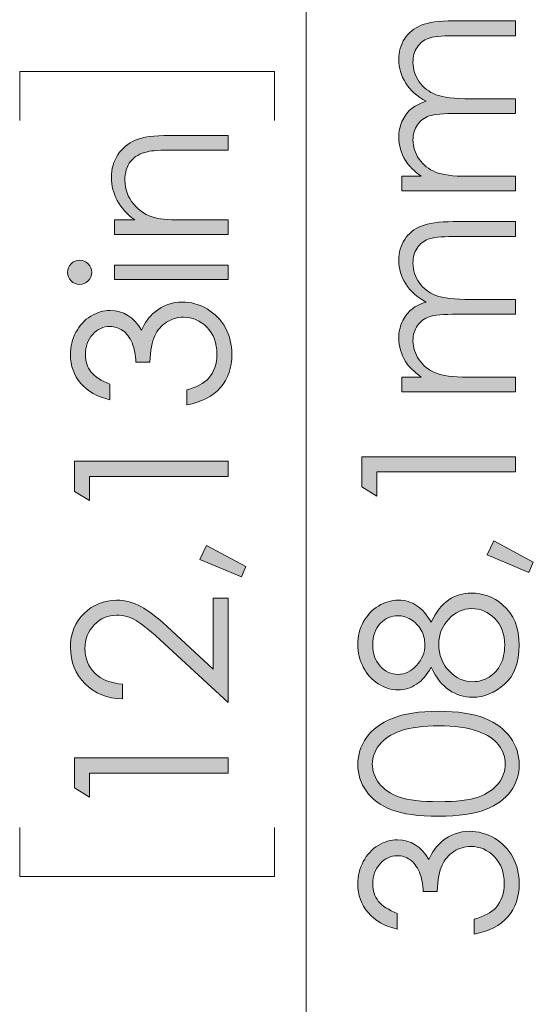
# Model space of a CAD drawing. Units: millimetres. Extents: x 50 to 594, y -420 to -70.
# Drawn here: x 98 to 112, y -142 to -115 of the extents above; entities that cross this region are included whole.
import ezdxf

# ---------------------------------------------------------------- set-up
doc = ezdxf.new("R2010")
doc.units = ezdxf.units.MM
doc.header["$MEASUREMENT"] = 0
doc.layers.add('Lag 1', color=7, linetype='Continuous', lineweight=0)

# ---------------------------------------------------------------- blocks, each defined once
blk = doc.blocks.new('Block_40')
at = {"layer": 'Lag 1', "true_color": 0x010101, "transparency": 33554687}
h = blk.add_hatch(color=18, dxfattribs=at)
h.dxf.hatch_style = 2
edge = h.paths.add_edge_path()
edge.add_spline(control_points=[(100.55, -120.985), (100.55, -120.985), (100.55, -120.586), (100.55, -120.586), (100.55, -120.586), (101.105, -120.586), (101.105, -120.586), (100.892, -120.426), (100.733, -120.25), (100.628, -120.056), (100.523, -119.862), (100.47, -119.652), (100.47, -119.424), (100.47, -119.192), (100.529, -118.986), (100.647, -118.807), (100.764, -118.628), (100.923, -118.495), (101.122, -118.41), (101.322, -118.324), (101.632, -118.281), (102.054, -118.281), (102.054, -118.281), (103.649, -118.281), (103.649, -118.281), (103.649, -118.281), (103.649, -118.68), (103.649, -118.68), (103.649, -118.68), (102.17, -118.68), (102.17, -118.68), (101.813, -118.68), (101.575, -118.695), (101.455, -118.725), (101.25, -118.771), (101.096, -118.859), (100.993, -118.99), (100.889, -119.122), (100.837, -119.292), (100.837, -119.503), (100.837, -119.744), (100.917, -119.96), (101.077, -120.151), (101.236, -120.342), (101.434, -120.468), (101.669, -120.529), (101.823, -120.567), (102.104, -120.586), (102.512, -120.586), (102.512, -120.586), (103.649, -120.586), (103.649, -120.586), (103.649, -120.586), (103.649, -120.985), (103.649, -120.985), (103.649, -120.985), (100.55, -120.985), (100.55, -120.985)], knot_values=[0, 0, 0, 0, 1, 1, 1, 2, 2, 2, 3, 3, 3, 4, 4, 4, 5, 5, 5, 6, 6, 6, 7, 7, 7, 8, 8, 8, 9, 9, 9, 10, 10, 10, 11, 11, 11, 12, 12, 12, 13, 13, 13, 14, 14, 14, 15, 15, 15, 16, 16, 16, 17, 17, 17, 18, 18, 18, 19, 19, 19, 19], degree=3, periodic=0)
h = blk.add_hatch(color=18, dxfattribs=at)
h.dxf.hatch_style = 2
edge = h.paths.add_edge_path()
edge.add_spline(control_points=[(100.55, -122.212), (100.55, -122.212), (100.55, -121.813), (100.55, -121.813), (100.55, -121.813), (103.649, -121.813), (103.649, -121.813), (103.649, -121.813), (103.649, -122.212), (103.649, -122.212), (103.649, -122.212), (100.55, -122.212), (100.55, -122.212)], knot_values=[0, 0, 0, 0, 1, 1, 1, 2, 2, 2, 3, 3, 3, 4, 4, 4, 4], degree=3, periodic=0)
edge = h.paths.add_edge_path()
edge.add_spline(control_points=[(99.274, -122.014), (99.274, -121.923), (99.306, -121.846), (99.371, -121.782), (99.435, -121.717), (99.513, -121.685), (99.604, -121.685), (99.693, -121.685), (99.77, -121.717), (99.835, -121.782), (99.899, -121.846), (99.932, -121.923), (99.932, -122.014), (99.932, -122.103), (99.899, -122.18), (99.835, -122.244), (99.77, -122.308), (99.693, -122.34), (99.604, -122.34), (99.513, -122.34), (99.435, -122.308), (99.371, -122.244), (99.306, -122.18), (99.274, -122.103), (99.274, -122.014)], knot_values=[0, 0, 0, 0, 1, 1, 1, 2, 2, 2, 3, 3, 3, 4, 4, 4, 5, 5, 5, 6, 6, 6, 7, 7, 7, 8, 8, 8, 8], degree=3, periodic=0)
h = blk.add_hatch(color=18, dxfattribs=at)
h.dxf.hatch_style = 2
edge = h.paths.add_edge_path()
edge.add_spline(control_points=[(100.43, -125.058), (100.43, -125.058), (100.43, -125.485), (100.43, -125.485), (100.085, -125.407), (99.819, -125.258), (99.633, -125.038), (99.446, -124.818), (99.353, -124.557), (99.353, -124.257), (99.353, -124.039), (99.403, -123.835), (99.503, -123.646), (99.603, -123.457), (99.737, -123.311), (99.906, -123.208), (100.075, -123.104), (100.252, -123.052), (100.436, -123.052), (100.797, -123.052), (101.082, -123.232), (101.293, -123.591), (101.375, -123.39), (101.494, -123.224), (101.652, -123.095), (101.874, -122.913), (102.123, -122.822), (102.398, -122.822), (102.636, -122.822), (102.862, -122.884), (103.078, -123.01), (103.293, -123.135), (103.46, -123.306), (103.577, -123.523), (103.695, -123.739), (103.754, -123.981), (103.754, -124.249), (103.754, -124.61), (103.65, -124.911), (103.442, -125.152), (103.234, -125.393), (102.929, -125.55), (102.526, -125.625), (102.526, -125.625), (102.526, -125.214), (102.526, -125.214), (102.798, -125.142), (102.995, -125.039), (103.116, -124.904), (103.27, -124.731), (103.347, -124.511), (103.347, -124.243), (103.347, -123.939), (103.256, -123.695), (103.073, -123.511), (102.891, -123.327), (102.677, -123.235), (102.432, -123.235), (102.269, -123.235), (102.116, -123.281), (101.974, -123.373), (101.831, -123.465), (101.724, -123.588), (101.652, -123.743), (101.58, -123.898), (101.535, -124.138), (101.518, -124.463), (101.518, -124.463), (101.134, -124.463), (101.134, -124.463), (101.134, -124.271), (101.1, -124.096), (101.032, -123.938), (100.965, -123.781), (100.879, -123.666), (100.775, -123.595), (100.67, -123.524), (100.556, -123.488), (100.433, -123.488), (100.251, -123.488), (100.093, -123.561), (99.96, -123.706), (99.827, -123.852), (99.761, -124.035), (99.761, -124.257), (99.761, -124.438), (99.811, -124.593), (99.913, -124.725), (100.015, -124.856), (100.187, -124.967), (100.43, -125.058)], knot_values=[0, 0, 0, 0, 1, 1, 1, 2, 2, 2, 3, 3, 3, 4, 4, 4, 5, 5, 5, 6, 6, 6, 7, 7, 7, 8, 8, 8, 9, 9, 9, 10, 10, 10, 11, 11, 11, 12, 12, 12, 13, 13, 13, 14, 14, 14, 15, 15, 15, 16, 16, 16, 17, 17, 17, 18, 18, 18, 19, 19, 19, 20, 20, 20, 21, 21, 21, 22, 22, 22, 23, 23, 23, 24, 24, 24, 25, 25, 25, 26, 26, 26, 27, 27, 27, 28, 28, 28, 29, 29, 29, 30, 30, 30, 30], degree=3, periodic=0)
h = blk.add_hatch(color=18, dxfattribs=at)
h.dxf.hatch_style = 2
edge = h.paths.add_edge_path()
edge.add_spline(control_points=[(99.459, -127.983), (99.459, -127.983), (99.459, -127.16), (99.459, -127.16), (99.459, -127.16), (103.649, -127.16), (103.649, -127.16), (103.649, -127.16), (103.649, -127.576), (103.649, -127.576), (103.649, -127.576), (99.869, -127.576), (99.869, -127.576), (99.869, -127.576), (99.869, -128.234), (99.869, -128.234), (99.869, -128.234), (99.459, -127.983), (99.459, -127.983)], knot_values=[0, 0, 0, 0, 1, 1, 1, 2, 2, 2, 3, 3, 3, 4, 4, 4, 5, 5, 5, 6, 6, 6, 6], degree=3, periodic=0)
h = blk.add_hatch(color=18, dxfattribs=at)
h.dxf.hatch_style = 2
edge = h.paths.add_edge_path()
edge.add_spline(control_points=[(102.88, -129.838), (102.88, -129.838), (103.062, -129.453), (103.062, -129.453), (103.062, -129.453), (104.139, -130.031), (104.139, -130.031), (104.139, -130.031), (104.019, -130.313), (104.019, -130.313), (104.019, -130.313), (102.88, -129.838), (102.88, -129.838)], knot_values=[0, 0, 0, 0, 1, 1, 1, 2, 2, 2, 3, 3, 3, 4, 4, 4, 4], degree=3, periodic=0)
h = blk.add_hatch(color=18, dxfattribs=at)
h.dxf.hatch_style = 2
edge = h.paths.add_edge_path()
edge.add_spline(control_points=[(100.769, -133.235), (100.769, -133.235), (100.769, -133.637), (100.769, -133.637), (100.356, -133.626), (100.017, -133.488), (99.751, -133.223), (99.486, -132.958), (99.353, -132.631), (99.353, -132.242), (99.353, -131.856), (99.478, -131.544), (99.727, -131.306), (99.976, -131.067), (100.269, -130.948), (100.607, -130.948), (100.845, -130.948), (101.067, -131.005), (101.275, -131.119), (101.483, -131.232), (101.765, -131.453), (102.12, -131.781), (102.12, -131.781), (103.244, -132.824), (103.244, -132.824), (103.244, -132.824), (103.244, -130.891), (103.244, -130.891), (103.244, -130.891), (103.649, -130.891), (103.649, -130.891), (103.649, -130.891), (103.649, -133.737), (103.649, -133.737), (103.649, -133.737), (101.919, -132.136), (101.919, -132.136), (101.571, -131.811), (101.313, -131.6), (101.145, -131.502), (100.976, -131.405), (100.799, -131.356), (100.613, -131.356), (100.377, -131.356), (100.175, -131.444), (100.004, -131.619), (99.834, -131.795), (99.749, -132.01), (99.749, -132.264), (99.749, -132.532), (99.839, -132.755), (100.017, -132.932), (100.196, -133.11), (100.446, -133.211), (100.769, -133.235)], knot_values=[0, 0, 0, 0, 1, 1, 1, 2, 2, 2, 3, 3, 3, 4, 4, 4, 5, 5, 5, 6, 6, 6, 7, 7, 7, 8, 8, 8, 9, 9, 9, 10, 10, 10, 11, 11, 11, 12, 12, 12, 13, 13, 13, 14, 14, 14, 15, 15, 15, 16, 16, 16, 17, 17, 17, 18, 18, 18, 18], degree=3, periodic=0)
h = blk.add_hatch(color=18, dxfattribs=at)
h.dxf.hatch_style = 2
edge = h.paths.add_edge_path()
edge.add_spline(control_points=[(99.459, -136.064), (99.459, -136.064), (99.459, -135.241), (99.459, -135.241), (99.459, -135.241), (103.649, -135.241), (103.649, -135.241), (103.649, -135.241), (103.649, -135.657), (103.649, -135.657), (103.649, -135.657), (99.869, -135.657), (99.869, -135.657), (99.869, -135.657), (99.869, -136.315), (99.869, -136.315), (99.869, -136.315), (99.459, -136.064), (99.459, -136.064)], knot_values=[0, 0, 0, 0, 1, 1, 1, 2, 2, 2, 3, 3, 3, 4, 4, 4, 5, 5, 5, 6, 6, 6, 6], degree=3, periodic=0)
at = {"layer": 'Lag 1'}
for points, knots in [([(100.55, -120.985), (100.55, -120.985), (100.55, -120.586), (100.55, -120.586), (100.55, -120.586), (101.105, -120.586), (101.105, -120.586), (100.892, -120.426), (100.733, -120.25), (100.628, -120.056), (100.523, -119.862), (100.47, -119.652), (100.47, -119.424), (100.47, -119.192), (100.529, -118.986), (100.647, -118.807), (100.764, -118.628), (100.923, -118.495), (101.122, -118.41), (101.322, -118.324), (101.632, -118.281), (102.054, -118.281), (102.054, -118.281), (103.649, -118.281), (103.649, -118.281), (103.649, -118.281), (103.649, -118.68), (103.649, -118.68), (103.649, -118.68), (102.17, -118.68), (102.17, -118.68), (101.813, -118.68), (101.575, -118.695), (101.455, -118.725), (101.25, -118.771), (101.096, -118.859), (100.993, -118.99), (100.889, -119.122), (100.837, -119.292), (100.837, -119.503), (100.837, -119.744), (100.917, -119.96), (101.077, -120.151), (101.236, -120.342), (101.434, -120.468), (101.669, -120.529), (101.823, -120.567), (102.104, -120.586), (102.512, -120.586), (102.512, -120.586), (103.649, -120.586), (103.649, -120.586), (103.649, -120.586), (103.649, -120.985), (103.649, -120.985), (103.649, -120.985), (100.55, -120.985), (100.55, -120.985)], [0, 0, 0, 0, 1, 1, 1, 2, 2, 2, 3, 3, 3, 4, 4, 4, 5, 5, 5, 6, 6, 6, 7, 7, 7, 8, 8, 8, 9, 9, 9, 10, 10, 10, 11, 11, 11, 12, 12, 12, 13, 13, 13, 14, 14, 14, 15, 15, 15, 16, 16, 16, 17, 17, 17, 18, 18, 18, 19, 19, 19, 19]), ([(99.274, -122.014), (99.274, -121.923), (99.306, -121.846), (99.371, -121.782), (99.435, -121.717), (99.513, -121.685), (99.604, -121.685), (99.693, -121.685), (99.77, -121.717), (99.835, -121.782), (99.899, -121.846), (99.932, -121.923), (99.932, -122.014), (99.932, -122.103), (99.899, -122.18), (99.835, -122.244), (99.77, -122.308), (99.693, -122.34), (99.604, -122.34), (99.513, -122.34), (99.435, -122.308), (99.371, -122.244), (99.306, -122.18), (99.274, -122.103), (99.274, -122.014)], [0, 0, 0, 0, 1, 1, 1, 2, 2, 2, 3, 3, 3, 4, 4, 4, 5, 5, 5, 6, 6, 6, 7, 7, 7, 8, 8, 8, 8]), ([(100.55, -122.212), (100.55, -122.212), (100.55, -121.813), (100.55, -121.813), (100.55, -121.813), (103.649, -121.813), (103.649, -121.813), (103.649, -121.813), (103.649, -122.212), (103.649, -122.212), (103.649, -122.212), (100.55, -122.212), (100.55, -122.212)], [0, 0, 0, 0, 1, 1, 1, 2, 2, 2, 3, 3, 3, 4, 4, 4, 4]), ([(100.43, -125.058), (100.43, -125.058), (100.43, -125.485), (100.43, -125.485), (100.085, -125.407), (99.819, -125.258), (99.633, -125.038), (99.446, -124.818), (99.353, -124.557), (99.353, -124.257), (99.353, -124.039), (99.403, -123.835), (99.503, -123.646), (99.603, -123.457), (99.737, -123.311), (99.906, -123.208), (100.075, -123.104), (100.252, -123.052), (100.436, -123.052), (100.797, -123.052), (101.082, -123.232), (101.293, -123.591), (101.375, -123.39), (101.494, -123.224), (101.652, -123.095), (101.874, -122.913), (102.123, -122.822), (102.398, -122.822), (102.636, -122.822), (102.862, -122.884), (103.078, -123.01), (103.293, -123.135), (103.46, -123.306), (103.577, -123.523), (103.695, -123.739), (103.754, -123.981), (103.754, -124.249), (103.754, -124.61), (103.65, -124.911), (103.442, -125.152), (103.234, -125.393), (102.929, -125.55), (102.526, -125.625), (102.526, -125.625), (102.526, -125.214), (102.526, -125.214), (102.798, -125.142), (102.995, -125.039), (103.116, -124.904), (103.27, -124.731), (103.347, -124.511), (103.347, -124.243), (103.347, -123.939), (103.256, -123.695), (103.073, -123.511), (102.891, -123.327), (102.677, -123.235), (102.432, -123.235), (102.269, -123.235), (102.116, -123.281), (101.974, -123.373), (101.831, -123.465), (101.724, -123.588), (101.652, -123.743), (101.58, -123.898), (101.535, -124.138), (101.518, -124.463), (101.518, -124.463), (101.134, -124.463), (101.134, -124.463), (101.134, -124.271), (101.1, -124.096), (101.032, -123.938), (100.965, -123.781), (100.879, -123.666), (100.775, -123.595), (100.67, -123.524), (100.556, -123.488), (100.433, -123.488), (100.251, -123.488), (100.093, -123.561), (99.96, -123.706), (99.827, -123.852), (99.761, -124.035), (99.761, -124.257), (99.761, -124.438), (99.811, -124.593), (99.913, -124.725), (100.015, -124.856), (100.187, -124.967), (100.43, -125.058)], [0, 0, 0, 0, 1, 1, 1, 2, 2, 2, 3, 3, 3, 4, 4, 4, 5, 5, 5, 6, 6, 6, 7, 7, 7, 8, 8, 8, 9, 9, 9, 10, 10, 10, 11, 11, 11, 12, 12, 12, 13, 13, 13, 14, 14, 14, 15, 15, 15, 16, 16, 16, 17, 17, 17, 18, 18, 18, 19, 19, 19, 20, 20, 20, 21, 21, 21, 22, 22, 22, 23, 23, 23, 24, 24, 24, 25, 25, 25, 26, 26, 26, 27, 27, 27, 28, 28, 28, 29, 29, 29, 30, 30, 30, 30]), ([(99.459, -127.983), (99.459, -127.983), (99.459, -127.16), (99.459, -127.16), (99.459, -127.16), (103.649, -127.16), (103.649, -127.16), (103.649, -127.16), (103.649, -127.576), (103.649, -127.576), (103.649, -127.576), (99.869, -127.576), (99.869, -127.576), (99.869, -127.576), (99.869, -128.234), (99.869, -128.234), (99.869, -128.234), (99.459, -127.983), (99.459, -127.983)], [0, 0, 0, 0, 1, 1, 1, 2, 2, 2, 3, 3, 3, 4, 4, 4, 5, 5, 5, 6, 6, 6, 6]), ([(102.88, -129.838), (102.88, -129.838), (103.062, -129.453), (103.062, -129.453), (103.062, -129.453), (104.139, -130.031), (104.139, -130.031), (104.139, -130.031), (104.019, -130.313), (104.019, -130.313), (104.019, -130.313), (102.88, -129.838), (102.88, -129.838)], [0, 0, 0, 0, 1, 1, 1, 2, 2, 2, 3, 3, 3, 4, 4, 4, 4]), ([(100.769, -133.235), (100.769, -133.235), (100.769, -133.637), (100.769, -133.637), (100.356, -133.626), (100.017, -133.488), (99.751, -133.223), (99.486, -132.958), (99.353, -132.631), (99.353, -132.242), (99.353, -131.856), (99.478, -131.544), (99.727, -131.306), (99.976, -131.067), (100.269, -130.948), (100.607, -130.948), (100.845, -130.948), (101.067, -131.005), (101.275, -131.119), (101.483, -131.232), (101.765, -131.453), (102.12, -131.781), (102.12, -131.781), (103.244, -132.824), (103.244, -132.824), (103.244, -132.824), (103.244, -130.891), (103.244, -130.891), (103.244, -130.891), (103.649, -130.891), (103.649, -130.891), (103.649, -130.891), (103.649, -133.737), (103.649, -133.737), (103.649, -133.737), (101.919, -132.136), (101.919, -132.136), (101.571, -131.811), (101.313, -131.6), (101.145, -131.502), (100.976, -131.405), (100.799, -131.356), (100.613, -131.356), (100.377, -131.356), (100.175, -131.444), (100.004, -131.619), (99.834, -131.795), (99.749, -132.01), (99.749, -132.264), (99.749, -132.532), (99.839, -132.755), (100.017, -132.932), (100.196, -133.11), (100.446, -133.211), (100.769, -133.235)], [0, 0, 0, 0, 1, 1, 1, 2, 2, 2, 3, 3, 3, 4, 4, 4, 5, 5, 5, 6, 6, 6, 7, 7, 7, 8, 8, 8, 9, 9, 9, 10, 10, 10, 11, 11, 11, 12, 12, 12, 13, 13, 13, 14, 14, 14, 15, 15, 15, 16, 16, 16, 17, 17, 17, 18, 18, 18, 18]), ([(99.459, -136.064), (99.459, -136.064), (99.459, -135.241), (99.459, -135.241), (99.459, -135.241), (103.649, -135.241), (103.649, -135.241), (103.649, -135.241), (103.649, -135.657), (103.649, -135.657), (103.649, -135.657), (99.869, -135.657), (99.869, -135.657), (99.869, -135.657), (99.869, -136.315), (99.869, -136.315), (99.869, -136.315), (99.459, -136.064), (99.459, -136.064)], [0, 0, 0, 0, 1, 1, 1, 2, 2, 2, 3, 3, 3, 4, 4, 4, 5, 5, 5, 6, 6, 6, 6])]:
    blk.add_open_spline(points, degree=3, knots=knots, dxfattribs=at)
blk = doc.blocks.new('Block_39')
at = {"layer": 'Lag 1'}
blk.add_blockref('Block_40', (0, 0), dxfattribs=at)
blk = doc.blocks.new('Block_42')
at = {"layer": 'Lag 1', "true_color": 0x010101, "transparency": 33554687}
h = blk.add_hatch(color=18, dxfattribs=at)
h.dxf.hatch_style = 2
edge = h.paths.add_edge_path()
edge.add_spline(control_points=[(108.384, -119.795), (108.384, -119.795), (108.384, -119.396), (108.384, -119.396), (108.384, -119.396), (108.919, -119.396), (108.919, -119.396), (108.722, -119.257), (108.578, -119.115), (108.486, -118.968), (108.365, -118.767), (108.304, -118.555), (108.304, -118.332), (108.304, -118.182), (108.333, -118.04), (108.392, -117.905), (108.451, -117.77), (108.53, -117.659), (108.627, -117.574), (108.725, -117.488), (108.865, -117.414), (109.047, -117.351), (108.804, -117.219), (108.62, -117.053), (108.493, -116.854), (108.367, -116.655), (108.304, -116.441), (108.304, -116.212), (108.304, -115.998), (108.358, -115.809), (108.466, -115.645), (108.575, -115.481), (108.726, -115.36), (108.919, -115.28), (109.113, -115.201), (109.403, -115.161), (109.791, -115.161), (109.791, -115.161), (111.483, -115.161), (111.483, -115.161), (111.483, -115.161), (111.483, -115.568), (111.483, -115.568), (111.483, -115.568), (109.791, -115.568), (109.791, -115.568), (109.459, -115.568), (109.23, -115.592), (109.106, -115.639), (108.981, -115.686), (108.881, -115.767), (108.805, -115.882), (108.729, -115.996), (108.691, -116.133), (108.691, -116.292), (108.691, -116.485), (108.748, -116.661), (108.862, -116.821), (108.976, -116.981), (109.128, -117.098), (109.318, -117.172), (109.508, -117.246), (109.825, -117.283), (110.269, -117.283), (110.269, -117.283), (111.483, -117.283), (111.483, -117.283), (111.483, -117.283), (111.483, -117.681), (111.483, -117.681), (111.483, -117.681), (109.896, -117.681), (109.896, -117.681), (109.522, -117.681), (109.268, -117.705), (109.134, -117.751), (109, -117.798), (108.893, -117.879), (108.812, -117.995), (108.732, -118.11), (108.691, -118.248), (108.691, -118.408), (108.691, -118.592), (108.747, -118.764), (108.858, -118.925), (108.969, -119.085), (109.119, -119.204), (109.307, -119.281), (109.495, -119.357), (109.782, -119.396), (110.17, -119.396), (110.17, -119.396), (111.483, -119.396), (111.483, -119.396), (111.483, -119.396), (111.483, -119.795), (111.483, -119.795), (111.483, -119.795), (108.384, -119.795), (108.384, -119.795)], knot_values=[0, 0, 0, 0, 1, 1, 1, 2, 2, 2, 3, 3, 3, 4, 4, 4, 5, 5, 5, 6, 6, 6, 7, 7, 7, 8, 8, 8, 9, 9, 9, 10, 10, 10, 11, 11, 11, 12, 12, 12, 13, 13, 13, 14, 14, 14, 15, 15, 15, 16, 16, 16, 17, 17, 17, 18, 18, 18, 19, 19, 19, 20, 20, 20, 21, 21, 21, 22, 22, 22, 23, 23, 23, 24, 24, 24, 25, 25, 25, 26, 26, 26, 27, 27, 27, 28, 28, 28, 29, 29, 29, 30, 30, 30, 31, 31, 31, 32, 32, 32, 33, 33, 33, 33], degree=3, periodic=0)
h = blk.add_hatch(color=18, dxfattribs=at)
h.dxf.hatch_style = 2
edge = h.paths.add_edge_path()
edge.add_spline(control_points=[(108.384, -125.266), (108.384, -125.266), (108.384, -124.867), (108.384, -124.867), (108.384, -124.867), (108.919, -124.867), (108.919, -124.867), (108.722, -124.728), (108.578, -124.586), (108.486, -124.439), (108.365, -124.238), (108.304, -124.026), (108.304, -123.804), (108.304, -123.653), (108.333, -123.511), (108.392, -123.376), (108.451, -123.241), (108.53, -123.131), (108.627, -123.045), (108.725, -122.96), (108.865, -122.886), (109.047, -122.823), (108.804, -122.69), (108.62, -122.524), (108.493, -122.326), (108.367, -122.127), (108.304, -121.912), (108.304, -121.683), (108.304, -121.469), (108.358, -121.28), (108.466, -121.116), (108.575, -120.953), (108.726, -120.831), (108.919, -120.751), (109.113, -120.672), (109.403, -120.632), (109.791, -120.632), (109.791, -120.632), (111.483, -120.632), (111.483, -120.632), (111.483, -120.632), (111.483, -121.039), (111.483, -121.039), (111.483, -121.039), (109.791, -121.039), (109.791, -121.039), (109.459, -121.039), (109.23, -121.063), (109.106, -121.11), (108.981, -121.158), (108.881, -121.238), (108.805, -121.353), (108.729, -121.468), (108.691, -121.604), (108.691, -121.763), (108.691, -121.956), (108.748, -122.133), (108.862, -122.293), (108.976, -122.452), (109.128, -122.569), (109.318, -122.643), (109.508, -122.717), (109.825, -122.754), (110.269, -122.754), (110.269, -122.754), (111.483, -122.754), (111.483, -122.754), (111.483, -122.754), (111.483, -123.153), (111.483, -123.153), (111.483, -123.153), (109.896, -123.153), (109.896, -123.153), (109.522, -123.153), (109.268, -123.176), (109.134, -123.222), (109, -123.269), (108.893, -123.35), (108.812, -123.466), (108.732, -123.582), (108.691, -123.719), (108.691, -123.879), (108.691, -124.063), (108.747, -124.235), (108.858, -124.396), (108.969, -124.556), (109.119, -124.675), (109.307, -124.752), (109.495, -124.829), (109.782, -124.867), (110.17, -124.867), (110.17, -124.867), (111.483, -124.867), (111.483, -124.867), (111.483, -124.867), (111.483, -125.266), (111.483, -125.266), (111.483, -125.266), (108.384, -125.266), (108.384, -125.266)], knot_values=[0, 0, 0, 0, 1, 1, 1, 2, 2, 2, 3, 3, 3, 4, 4, 4, 5, 5, 5, 6, 6, 6, 7, 7, 7, 8, 8, 8, 9, 9, 9, 10, 10, 10, 11, 11, 11, 12, 12, 12, 13, 13, 13, 14, 14, 14, 15, 15, 15, 16, 16, 16, 17, 17, 17, 18, 18, 18, 19, 19, 19, 20, 20, 20, 21, 21, 21, 22, 22, 22, 23, 23, 23, 24, 24, 24, 25, 25, 25, 26, 26, 26, 27, 27, 27, 28, 28, 28, 29, 29, 29, 30, 30, 30, 31, 31, 31, 32, 32, 32, 33, 33, 33, 33], degree=3, periodic=0)
h = blk.add_hatch(color=18, dxfattribs=at)
h.dxf.hatch_style = 2
edge = h.paths.add_edge_path()
edge.add_spline(control_points=[(107.293, -127.861), (107.293, -127.861), (107.293, -127.038), (107.293, -127.038), (107.293, -127.038), (111.483, -127.038), (111.483, -127.038), (111.483, -127.038), (111.483, -127.453), (111.483, -127.453), (111.483, -127.453), (107.703, -127.453), (107.703, -127.453), (107.703, -127.453), (107.703, -128.111), (107.703, -128.111), (107.703, -128.111), (107.293, -127.861), (107.293, -127.861)], knot_values=[0, 0, 0, 0, 1, 1, 1, 2, 2, 2, 3, 3, 3, 4, 4, 4, 5, 5, 5, 6, 6, 6, 6], degree=3, periodic=0)
h = blk.add_hatch(color=18, dxfattribs=at)
h.dxf.hatch_style = 2
edge = h.paths.add_edge_path()
edge.add_spline(control_points=[(110.714, -129.715), (110.714, -129.715), (110.896, -129.33), (110.896, -129.33), (110.896, -129.33), (111.973, -129.908), (111.973, -129.908), (111.973, -129.908), (111.853, -130.19), (111.853, -130.19), (111.853, -130.19), (110.714, -129.715), (110.714, -129.715)], knot_values=[0, 0, 0, 0, 1, 1, 1, 2, 2, 2, 3, 3, 3, 4, 4, 4, 4], degree=3, periodic=0)
h = blk.add_hatch(color=18, dxfattribs=at)
h.dxf.hatch_style = 2
edge = h.paths.add_edge_path()
edge.add_spline(control_points=[(109.395, -132.151), (109.395, -132.439), (109.489, -132.681), (109.675, -132.876), (109.863, -133.072), (110.08, -133.169), (110.329, -133.169), (110.483, -133.169), (110.628, -133.128), (110.765, -133.044), (110.902, -132.961), (111.007, -132.844), (111.081, -132.694), (111.155, -132.545), (111.192, -132.371), (111.192, -132.174), (111.192, -131.869), (111.102, -131.626), (110.922, -131.446), (110.741, -131.266), (110.531, -131.176), (110.289, -131.176), (110.056, -131.176), (109.848, -131.271), (109.667, -131.462), (109.486, -131.652), (109.395, -131.882), (109.395, -132.151)], knot_values=[0, 0, 0, 0, 1, 1, 1, 2, 2, 2, 3, 3, 3, 4, 4, 4, 5, 5, 5, 6, 6, 6, 7, 7, 7, 8, 8, 8, 9, 9, 9, 9], degree=3, periodic=0)
edge = h.paths.add_edge_path()
edge.add_spline(control_points=[(107.595, -132.171), (107.595, -132.401), (107.663, -132.592), (107.798, -132.743), (107.934, -132.894), (108.096, -132.97), (108.284, -132.97), (108.47, -132.97), (108.639, -132.889), (108.79, -132.726), (108.941, -132.563), (109.016, -132.373), (109.016, -132.157), (109.016, -132.018), (108.982, -131.887), (108.914, -131.763), (108.845, -131.639), (108.752, -131.543), (108.633, -131.473), (108.514, -131.404), (108.395, -131.369), (108.276, -131.369), (108.107, -131.369), (107.951, -131.438), (107.808, -131.575), (107.666, -131.712), (107.595, -131.91), (107.595, -132.171)], knot_values=[0, 0, 0, 0, 1, 1, 1, 2, 2, 2, 3, 3, 3, 4, 4, 4, 5, 5, 5, 6, 6, 6, 7, 7, 7, 8, 8, 8, 9, 9, 9, 9], degree=3, periodic=0)
edge = h.paths.add_edge_path()
edge.add_spline(control_points=[(109.184, -131.546), (109.325, -131.263), (109.485, -131.06), (109.665, -130.938), (109.846, -130.815), (110.051, -130.754), (110.281, -130.754), (110.604, -130.754), (110.888, -130.859), (111.135, -131.07), (111.437, -131.329), (111.588, -131.698), (111.588, -132.178), (111.588, -132.642), (111.456, -132.993), (111.191, -133.232), (110.926, -133.471), (110.634, -133.591), (110.315, -133.591), (110.081, -133.591), (109.871, -133.528), (109.684, -133.403), (109.497, -133.277), (109.33, -133.069), (109.184, -132.776), (109.078, -132.981), (108.946, -133.135), (108.788, -133.238), (108.631, -133.34), (108.462, -133.392), (108.281, -133.392), (108.099, -133.392), (107.921, -133.337), (107.747, -133.228), (107.573, -133.119), (107.437, -132.967), (107.337, -132.775), (107.237, -132.582), (107.188, -132.374), (107.188, -132.15), (107.188, -131.931), (107.238, -131.729), (107.338, -131.543), (107.439, -131.357), (107.576, -131.211), (107.749, -131.106), (107.921, -131.001), (108.103, -130.948), (108.293, -130.948), (108.483, -130.948), (108.652, -130.998), (108.8, -131.097), (108.948, -131.197), (109.076, -131.347), (109.184, -131.546)], knot_values=[0, 0, 0, 0, 1, 1, 1, 2, 2, 2, 3, 3, 3, 4, 4, 4, 5, 5, 5, 6, 6, 6, 7, 7, 7, 8, 8, 8, 9, 9, 9, 10, 10, 10, 11, 11, 11, 12, 12, 12, 13, 13, 13, 14, 14, 14, 15, 15, 15, 16, 16, 16, 17, 17, 17, 18, 18, 18, 18], degree=3, periodic=0)
h = blk.add_hatch(color=18, dxfattribs=at)
h.dxf.hatch_style = 2
edge = h.paths.add_edge_path()
edge.add_spline(control_points=[(109.396, -136.439), (109.87, -136.439), (110.227, -136.397), (110.47, -136.313), (110.712, -136.228), (110.896, -136.103), (111.021, -135.938), (111.147, -135.773), (111.209, -135.598), (111.209, -135.414), (111.209, -135.228), (111.148, -135.054), (111.025, -134.893), (110.903, -134.731), (110.719, -134.609), (110.474, -134.525), (110.176, -134.421), (109.816, -134.369), (109.396, -134.369), (108.975, -134.369), (108.629, -134.415), (108.36, -134.508), (108.091, -134.601), (107.895, -134.73), (107.77, -134.894), (107.646, -135.058), (107.583, -135.232), (107.583, -135.414), (107.583, -135.6), (107.646, -135.775), (107.77, -135.938), (107.895, -136.101), (108.078, -136.225), (108.32, -136.311), (108.563, -136.396), (108.921, -136.439), (109.396, -136.439)], knot_values=[0, 0, 0, 0, 1, 1, 1, 2, 2, 2, 3, 3, 3, 4, 4, 4, 5, 5, 5, 6, 6, 6, 7, 7, 7, 8, 8, 8, 9, 9, 9, 10, 10, 10, 11, 11, 11, 12, 12, 12, 12], degree=3, periodic=0)
edge = h.paths.add_edge_path()
edge.add_spline(control_points=[(109.389, -136.835), (108.837, -136.835), (108.409, -136.776), (108.108, -136.657), (107.806, -136.539), (107.577, -136.371), (107.421, -136.154), (107.265, -135.938), (107.188, -135.696), (107.188, -135.428), (107.188, -135.157), (107.266, -134.911), (107.423, -134.69), (107.579, -134.47), (107.814, -134.296), (108.127, -134.168), (108.441, -134.04), (108.861, -133.975), (109.389, -133.975), (109.915, -133.975), (110.334, -134.039), (110.645, -134.165), (110.957, -134.291), (111.192, -134.465), (111.35, -134.688), (111.509, -134.91), (111.588, -135.157), (111.588, -135.428), (111.588, -135.696), (111.511, -135.937), (111.357, -136.151), (111.204, -136.366), (110.974, -136.534), (110.67, -136.654), (110.365, -136.775), (109.938, -136.835), (109.389, -136.835)], knot_values=[0, 0, 0, 0, 1, 1, 1, 2, 2, 2, 3, 3, 3, 4, 4, 4, 5, 5, 5, 6, 6, 6, 7, 7, 7, 8, 8, 8, 9, 9, 9, 10, 10, 10, 11, 11, 11, 12, 12, 12, 12], degree=3, periodic=0)
h = blk.add_hatch(color=18, dxfattribs=at)
h.dxf.hatch_style = 2
edge = h.paths.add_edge_path()
edge.add_spline(control_points=[(108.264, -139.481), (108.264, -139.481), (108.264, -139.908), (108.264, -139.908), (107.919, -139.83), (107.653, -139.681), (107.467, -139.461), (107.281, -139.241), (107.188, -138.98), (107.188, -138.68), (107.188, -138.462), (107.237, -138.259), (107.337, -138.07), (107.437, -137.881), (107.571, -137.734), (107.74, -137.631), (107.909, -137.528), (108.086, -137.476), (108.27, -137.476), (108.631, -137.476), (108.917, -137.655), (109.127, -138.014), (109.209, -137.813), (109.329, -137.648), (109.486, -137.518), (109.708, -137.336), (109.957, -137.245), (110.232, -137.245), (110.47, -137.245), (110.696, -137.308), (110.912, -137.433), (111.127, -137.558), (111.294, -137.729), (111.412, -137.946), (111.529, -138.162), (111.588, -138.404), (111.588, -138.672), (111.588, -139.033), (111.484, -139.334), (111.276, -139.575), (111.068, -139.816), (110.763, -139.974), (110.361, -140.048), (110.361, -140.048), (110.361, -139.637), (110.361, -139.637), (110.632, -139.565), (110.829, -139.462), (110.95, -139.327), (111.104, -139.154), (111.181, -138.934), (111.181, -138.666), (111.181, -138.362), (111.09, -138.119), (110.907, -137.934), (110.725, -137.75), (110.511, -137.658), (110.266, -137.658), (110.103, -137.658), (109.95, -137.704), (109.808, -137.796), (109.665, -137.888), (109.558, -138.012), (109.486, -138.166), (109.414, -138.321), (109.369, -138.561), (109.352, -138.886), (109.352, -138.886), (108.968, -138.886), (108.968, -138.886), (108.968, -138.694), (108.934, -138.519), (108.867, -138.362), (108.799, -138.204), (108.713, -138.09), (108.609, -138.018), (108.504, -137.947), (108.39, -137.911), (108.267, -137.911), (108.085, -137.911), (107.927, -137.984), (107.794, -138.13), (107.661, -138.275), (107.595, -138.459), (107.595, -138.68), (107.595, -138.861), (107.646, -139.017), (107.747, -139.148), (107.849, -139.279), (108.021, -139.39), (108.264, -139.481)], knot_values=[0, 0, 0, 0, 1, 1, 1, 2, 2, 2, 3, 3, 3, 4, 4, 4, 5, 5, 5, 6, 6, 6, 7, 7, 7, 8, 8, 8, 9, 9, 9, 10, 10, 10, 11, 11, 11, 12, 12, 12, 13, 13, 13, 14, 14, 14, 15, 15, 15, 16, 16, 16, 17, 17, 17, 18, 18, 18, 19, 19, 19, 20, 20, 20, 21, 21, 21, 22, 22, 22, 23, 23, 23, 24, 24, 24, 25, 25, 25, 26, 26, 26, 27, 27, 27, 28, 28, 28, 29, 29, 29, 30, 30, 30, 30], degree=3, periodic=0)
at = {"layer": 'Lag 1'}
for points, knots in [([(108.384, -119.795), (108.384, -119.795), (108.384, -119.396), (108.384, -119.396), (108.384, -119.396), (108.919, -119.396), (108.919, -119.396), (108.722, -119.257), (108.578, -119.115), (108.486, -118.968), (108.365, -118.767), (108.304, -118.555), (108.304, -118.332), (108.304, -118.182), (108.333, -118.04), (108.392, -117.905), (108.451, -117.77), (108.53, -117.659), (108.627, -117.574), (108.725, -117.488), (108.865, -117.414), (109.047, -117.351), (108.804, -117.219), (108.62, -117.053), (108.493, -116.854), (108.367, -116.655), (108.304, -116.441), (108.304, -116.212), (108.304, -115.998), (108.358, -115.809), (108.466, -115.645), (108.575, -115.481), (108.726, -115.36), (108.919, -115.28), (109.113, -115.201), (109.403, -115.161), (109.791, -115.161), (109.791, -115.161), (111.483, -115.161), (111.483, -115.161), (111.483, -115.161), (111.483, -115.568), (111.483, -115.568), (111.483, -115.568), (109.791, -115.568), (109.791, -115.568), (109.459, -115.568), (109.23, -115.592), (109.106, -115.639), (108.981, -115.686), (108.881, -115.767), (108.805, -115.882), (108.729, -115.996), (108.691, -116.133), (108.691, -116.292), (108.691, -116.485), (108.748, -116.661), (108.862, -116.821), (108.976, -116.981), (109.128, -117.098), (109.318, -117.172), (109.508, -117.246), (109.825, -117.283), (110.269, -117.283), (110.269, -117.283), (111.483, -117.283), (111.483, -117.283), (111.483, -117.283), (111.483, -117.681), (111.483, -117.681), (111.483, -117.681), (109.896, -117.681), (109.896, -117.681), (109.522, -117.681), (109.268, -117.705), (109.134, -117.751), (109, -117.798), (108.893, -117.879), (108.812, -117.995), (108.732, -118.11), (108.691, -118.248), (108.691, -118.408), (108.691, -118.592), (108.747, -118.764), (108.858, -118.925), (108.969, -119.085), (109.119, -119.204), (109.307, -119.281), (109.495, -119.357), (109.782, -119.396), (110.17, -119.396), (110.17, -119.396), (111.483, -119.396), (111.483, -119.396), (111.483, -119.396), (111.483, -119.795), (111.483, -119.795), (111.483, -119.795), (108.384, -119.795), (108.384, -119.795)], [0, 0, 0, 0, 1, 1, 1, 2, 2, 2, 3, 3, 3, 4, 4, 4, 5, 5, 5, 6, 6, 6, 7, 7, 7, 8, 8, 8, 9, 9, 9, 10, 10, 10, 11, 11, 11, 12, 12, 12, 13, 13, 13, 14, 14, 14, 15, 15, 15, 16, 16, 16, 17, 17, 17, 18, 18, 18, 19, 19, 19, 20, 20, 20, 21, 21, 21, 22, 22, 22, 23, 23, 23, 24, 24, 24, 25, 25, 25, 26, 26, 26, 27, 27, 27, 28, 28, 28, 29, 29, 29, 30, 30, 30, 31, 31, 31, 32, 32, 32, 33, 33, 33, 33]), ([(108.384, -125.266), (108.384, -125.266), (108.384, -124.867), (108.384, -124.867), (108.384, -124.867), (108.919, -124.867), (108.919, -124.867), (108.722, -124.728), (108.578, -124.586), (108.486, -124.439), (108.365, -124.238), (108.304, -124.026), (108.304, -123.804), (108.304, -123.653), (108.333, -123.511), (108.392, -123.376), (108.451, -123.241), (108.53, -123.131), (108.627, -123.045), (108.725, -122.96), (108.865, -122.886), (109.047, -122.823), (108.804, -122.69), (108.62, -122.524), (108.493, -122.326), (108.367, -122.127), (108.304, -121.912), (108.304, -121.683), (108.304, -121.469), (108.358, -121.28), (108.466, -121.116), (108.575, -120.953), (108.726, -120.831), (108.919, -120.751), (109.113, -120.672), (109.403, -120.632), (109.791, -120.632), (109.791, -120.632), (111.483, -120.632), (111.483, -120.632), (111.483, -120.632), (111.483, -121.039), (111.483, -121.039), (111.483, -121.039), (109.791, -121.039), (109.791, -121.039), (109.459, -121.039), (109.23, -121.063), (109.106, -121.11), (108.981, -121.158), (108.881, -121.238), (108.805, -121.353), (108.729, -121.468), (108.691, -121.604), (108.691, -121.763), (108.691, -121.956), (108.748, -122.133), (108.862, -122.293), (108.976, -122.452), (109.128, -122.569), (109.318, -122.643), (109.508, -122.717), (109.825, -122.754), (110.269, -122.754), (110.269, -122.754), (111.483, -122.754), (111.483, -122.754), (111.483, -122.754), (111.483, -123.153), (111.483, -123.153), (111.483, -123.153), (109.896, -123.153), (109.896, -123.153), (109.522, -123.153), (109.268, -123.176), (109.134, -123.222), (109, -123.269), (108.893, -123.35), (108.812, -123.466), (108.732, -123.582), (108.691, -123.719), (108.691, -123.879), (108.691, -124.063), (108.747, -124.235), (108.858, -124.396), (108.969, -124.556), (109.119, -124.675), (109.307, -124.752), (109.495, -124.829), (109.782, -124.867), (110.17, -124.867), (110.17, -124.867), (111.483, -124.867), (111.483, -124.867), (111.483, -124.867), (111.483, -125.266), (111.483, -125.266), (111.483, -125.266), (108.384, -125.266), (108.384, -125.266)], [0, 0, 0, 0, 1, 1, 1, 2, 2, 2, 3, 3, 3, 4, 4, 4, 5, 5, 5, 6, 6, 6, 7, 7, 7, 8, 8, 8, 9, 9, 9, 10, 10, 10, 11, 11, 11, 12, 12, 12, 13, 13, 13, 14, 14, 14, 15, 15, 15, 16, 16, 16, 17, 17, 17, 18, 18, 18, 19, 19, 19, 20, 20, 20, 21, 21, 21, 22, 22, 22, 23, 23, 23, 24, 24, 24, 25, 25, 25, 26, 26, 26, 27, 27, 27, 28, 28, 28, 29, 29, 29, 30, 30, 30, 31, 31, 31, 32, 32, 32, 33, 33, 33, 33]), ([(107.293, -127.861), (107.293, -127.861), (107.293, -127.038), (107.293, -127.038), (107.293, -127.038), (111.483, -127.038), (111.483, -127.038), (111.483, -127.038), (111.483, -127.453), (111.483, -127.453), (111.483, -127.453), (107.703, -127.453), (107.703, -127.453), (107.703, -127.453), (107.703, -128.111), (107.703, -128.111), (107.703, -128.111), (107.293, -127.861), (107.293, -127.861)], [0, 0, 0, 0, 1, 1, 1, 2, 2, 2, 3, 3, 3, 4, 4, 4, 5, 5, 5, 6, 6, 6, 6]), ([(110.714, -129.715), (110.714, -129.715), (110.896, -129.33), (110.896, -129.33), (110.896, -129.33), (111.973, -129.908), (111.973, -129.908), (111.973, -129.908), (111.853, -130.19), (111.853, -130.19), (111.853, -130.19), (110.714, -129.715), (110.714, -129.715)], [0, 0, 0, 0, 1, 1, 1, 2, 2, 2, 3, 3, 3, 4, 4, 4, 4]), ([(109.184, -131.546), (109.325, -131.263), (109.485, -131.06), (109.665, -130.938), (109.846, -130.815), (110.051, -130.754), (110.281, -130.754), (110.604, -130.754), (110.888, -130.859), (111.135, -131.07), (111.437, -131.329), (111.588, -131.698), (111.588, -132.178), (111.588, -132.642), (111.456, -132.993), (111.191, -133.232), (110.926, -133.471), (110.634, -133.591), (110.315, -133.591), (110.081, -133.591), (109.871, -133.528), (109.684, -133.403), (109.497, -133.277), (109.33, -133.069), (109.184, -132.776), (109.078, -132.981), (108.946, -133.135), (108.788, -133.238), (108.631, -133.34), (108.462, -133.392), (108.281, -133.392), (108.099, -133.392), (107.921, -133.337), (107.747, -133.228), (107.573, -133.119), (107.437, -132.967), (107.337, -132.775), (107.237, -132.582), (107.188, -132.374), (107.188, -132.15), (107.188, -131.931), (107.238, -131.729), (107.338, -131.543), (107.439, -131.357), (107.576, -131.211), (107.749, -131.106), (107.921, -131.001), (108.103, -130.948), (108.293, -130.948), (108.483, -130.948), (108.652, -130.998), (108.8, -131.097), (108.948, -131.197), (109.076, -131.347), (109.184, -131.546)], [0, 0, 0, 0, 1, 1, 1, 2, 2, 2, 3, 3, 3, 4, 4, 4, 5, 5, 5, 6, 6, 6, 7, 7, 7, 8, 8, 8, 9, 9, 9, 10, 10, 10, 11, 11, 11, 12, 12, 12, 13, 13, 13, 14, 14, 14, 15, 15, 15, 16, 16, 16, 17, 17, 17, 18, 18, 18, 18]), ([(109.395, -132.151), (109.395, -132.439), (109.489, -132.681), (109.675, -132.876), (109.863, -133.072), (110.08, -133.169), (110.329, -133.169), (110.483, -133.169), (110.628, -133.128), (110.765, -133.044), (110.902, -132.961), (111.007, -132.844), (111.081, -132.694), (111.155, -132.545), (111.192, -132.371), (111.192, -132.174), (111.192, -131.869), (111.102, -131.626), (110.922, -131.446), (110.741, -131.266), (110.531, -131.176), (110.289, -131.176), (110.056, -131.176), (109.848, -131.271), (109.667, -131.462), (109.486, -131.652), (109.395, -131.882), (109.395, -132.151)], [0, 0, 0, 0, 1, 1, 1, 2, 2, 2, 3, 3, 3, 4, 4, 4, 5, 5, 5, 6, 6, 6, 7, 7, 7, 8, 8, 8, 9, 9, 9, 9]), ([(107.595, -132.171), (107.595, -132.401), (107.663, -132.592), (107.798, -132.743), (107.934, -132.894), (108.096, -132.97), (108.284, -132.97), (108.47, -132.97), (108.639, -132.889), (108.79, -132.726), (108.941, -132.563), (109.016, -132.373), (109.016, -132.157), (109.016, -132.018), (108.982, -131.887), (108.914, -131.763), (108.845, -131.639), (108.752, -131.543), (108.633, -131.473), (108.514, -131.404), (108.395, -131.369), (108.276, -131.369), (108.107, -131.369), (107.951, -131.438), (107.808, -131.575), (107.666, -131.712), (107.595, -131.91), (107.595, -132.171)], [0, 0, 0, 0, 1, 1, 1, 2, 2, 2, 3, 3, 3, 4, 4, 4, 5, 5, 5, 6, 6, 6, 7, 7, 7, 8, 8, 8, 9, 9, 9, 9]), ([(109.389, -136.835), (108.837, -136.835), (108.409, -136.776), (108.108, -136.657), (107.806, -136.539), (107.577, -136.371), (107.421, -136.154), (107.265, -135.938), (107.188, -135.696), (107.188, -135.428), (107.188, -135.157), (107.266, -134.911), (107.423, -134.69), (107.579, -134.47), (107.814, -134.296), (108.127, -134.168), (108.441, -134.04), (108.861, -133.975), (109.389, -133.975), (109.915, -133.975), (110.334, -134.039), (110.645, -134.165), (110.957, -134.291), (111.192, -134.465), (111.35, -134.688), (111.509, -134.91), (111.588, -135.157), (111.588, -135.428), (111.588, -135.696), (111.511, -135.937), (111.357, -136.151), (111.204, -136.366), (110.974, -136.534), (110.67, -136.654), (110.365, -136.775), (109.938, -136.835), (109.389, -136.835)], [0, 0, 0, 0, 1, 1, 1, 2, 2, 2, 3, 3, 3, 4, 4, 4, 5, 5, 5, 6, 6, 6, 7, 7, 7, 8, 8, 8, 9, 9, 9, 10, 10, 10, 11, 11, 11, 12, 12, 12, 12]), ([(109.396, -136.439), (109.87, -136.439), (110.227, -136.397), (110.47, -136.313), (110.712, -136.228), (110.896, -136.103), (111.021, -135.938), (111.147, -135.773), (111.209, -135.598), (111.209, -135.414), (111.209, -135.228), (111.148, -135.054), (111.025, -134.893), (110.903, -134.731), (110.719, -134.609), (110.474, -134.525), (110.176, -134.421), (109.816, -134.369), (109.396, -134.369), (108.975, -134.369), (108.629, -134.415), (108.36, -134.508), (108.091, -134.601), (107.895, -134.73), (107.77, -134.894), (107.646, -135.058), (107.583, -135.232), (107.583, -135.414), (107.583, -135.6), (107.646, -135.775), (107.77, -135.938), (107.895, -136.101), (108.078, -136.225), (108.32, -136.311), (108.563, -136.396), (108.921, -136.439), (109.396, -136.439)], [0, 0, 0, 0, 1, 1, 1, 2, 2, 2, 3, 3, 3, 4, 4, 4, 5, 5, 5, 6, 6, 6, 7, 7, 7, 8, 8, 8, 9, 9, 9, 10, 10, 10, 11, 11, 11, 12, 12, 12, 12]), ([(108.264, -139.481), (108.264, -139.481), (108.264, -139.908), (108.264, -139.908), (107.919, -139.83), (107.653, -139.681), (107.467, -139.461), (107.281, -139.241), (107.188, -138.98), (107.188, -138.68), (107.188, -138.462), (107.237, -138.259), (107.337, -138.07), (107.437, -137.881), (107.571, -137.734), (107.74, -137.631), (107.909, -137.528), (108.086, -137.476), (108.27, -137.476), (108.631, -137.476), (108.917, -137.655), (109.127, -138.014), (109.209, -137.813), (109.329, -137.648), (109.486, -137.518), (109.708, -137.336), (109.957, -137.245), (110.232, -137.245), (110.47, -137.245), (110.696, -137.308), (110.912, -137.433), (111.127, -137.558), (111.294, -137.729), (111.412, -137.946), (111.529, -138.162), (111.588, -138.404), (111.588, -138.672), (111.588, -139.033), (111.484, -139.334), (111.276, -139.575), (111.068, -139.816), (110.763, -139.974), (110.361, -140.048), (110.361, -140.048), (110.361, -139.637), (110.361, -139.637), (110.632, -139.565), (110.829, -139.462), (110.95, -139.327), (111.104, -139.154), (111.181, -138.934), (111.181, -138.666), (111.181, -138.362), (111.09, -138.119), (110.907, -137.934), (110.725, -137.75), (110.511, -137.658), (110.266, -137.658), (110.103, -137.658), (109.95, -137.704), (109.808, -137.796), (109.665, -137.888), (109.558, -138.012), (109.486, -138.166), (109.414, -138.321), (109.369, -138.561), (109.352, -138.886), (109.352, -138.886), (108.968, -138.886), (108.968, -138.886), (108.968, -138.694), (108.934, -138.519), (108.867, -138.362), (108.799, -138.204), (108.713, -138.09), (108.609, -138.018), (108.504, -137.947), (108.39, -137.911), (108.267, -137.911), (108.085, -137.911), (107.927, -137.984), (107.794, -138.13), (107.661, -138.275), (107.595, -138.459), (107.595, -138.68), (107.595, -138.861), (107.646, -139.017), (107.747, -139.148), (107.849, -139.279), (108.021, -139.39), (108.264, -139.481)], [0, 0, 0, 0, 1, 1, 1, 2, 2, 2, 3, 3, 3, 4, 4, 4, 5, 5, 5, 6, 6, 6, 7, 7, 7, 8, 8, 8, 9, 9, 9, 10, 10, 10, 11, 11, 11, 12, 12, 12, 13, 13, 13, 14, 14, 14, 15, 15, 15, 16, 16, 16, 17, 17, 17, 18, 18, 18, 19, 19, 19, 20, 20, 20, 21, 21, 21, 22, 22, 22, 23, 23, 23, 24, 24, 24, 25, 25, 25, 26, 26, 26, 27, 27, 27, 28, 28, 28, 29, 29, 29, 30, 30, 30, 30])]:
    blk.add_open_spline(points, degree=3, knots=knots, dxfattribs=at)
blk = doc.blocks.new('Block_41')
at = {"layer": 'Lag 1'}
blk.add_blockref('Block_42', (0, 0), dxfattribs=at)
blk = doc.blocks.new('Block_18')
at = {"layer": 'Lag 1'}
for name in ['Block_41', 'Block_39']:
    blk.add_blockref(name, (0, 0), dxfattribs=at)

msp = doc.modelspace()

# ---------------------------------------------------------------- linework, layer by layer
at = {"layer": 'Lag 1', "color": 250, "lineweight": 9, "true_color": 0x1d1d1b}
for points in [[(105.778, -166.02), (105.778, -166.02), (105.778, -88.994), (105.778, -88.994)], [(97.969, -117.873), (97.969, -117.873), (97.969, -116.539), (97.969, -116.539)], [(97.969, -116.539), (97.969, -116.539), (104.914, -116.539), (104.914, -116.539)], [(104.914, -116.539), (104.914, -116.539), (104.914, -117.873), (104.914, -117.873)], [(97.969, -137.141), (97.969, -137.141), (97.969, -138.474), (97.969, -138.474)], [(104.914, -138.474), (104.914, -138.474), (104.914, -137.141), (104.914, -137.141)], [(97.969, -138.474), (97.969, -138.474), (104.914, -138.474), (104.914, -138.474)]]:
    msp.add_open_spline(points, degree=3, dxfattribs=at)

# ---------------------------------------------------------------- block references
at = {"layer": 'Lag 1'}
msp.add_blockref('Block_18', (0, 0), dxfattribs=at)

doc.saveas('drawing.dxf')
